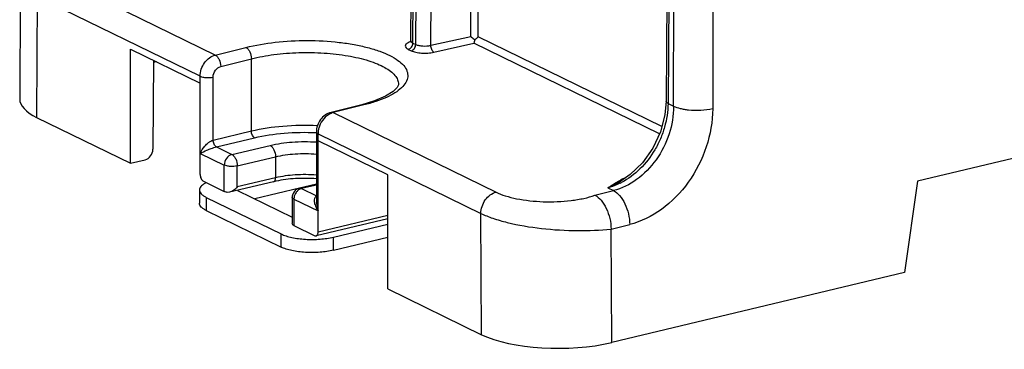
# Model space of a CAD drawing. Units: millimetres. Extents: x 12 to 202, y 7 to 290.
# Drawn here: x 126 to 161, y 176 to 188 of the extents above; entities that cross this region are included whole.
import ezdxf

# ---------------------------------------------------------------- set-up
doc = ezdxf.new("R2010")
doc.units = ezdxf.units.MM
doc.header["$LTSCALE"] = 19.36
doc.layers.get('0').update_dxf_attribs({"linetype": 'CONTINUOUS'})
doc.layers.add('EDGEFEAT', color=7, linetype='CONTINUOUS')
doc.layers.add('NOGEOM', color=7, linetype='CONTINUOUS')

msp = doc.modelspace()

# ---------------------------------------------------------------- linework, layer by layer
at = {"color": 7, "linetype": 'Continuous'}
for p, q in [((129.9884, 182.5318), (129.9884, 186.6038)), ((177.4459, 186.5338), (158.0593, 181.8909)), ((139.1657, 178.0491), (139.1657, 182.1211)), ((132.4515, 181.5761), (132.4515, 181.1063)), ((158.0593, 181.8909), (157.5945, 178.6352)), ((132.6926, 181.3145), (135.3693, 180.0071)), ((132.6926, 181.3145), (132.6926, 180.8447)), ((132.6926, 180.8447), (135.3693, 179.5373)), ((137.2263, 179.8951), (139.1657, 180.3596)), ((135.3693, 179.5373), (135.3693, 180.0071)), ((137.2263, 179.4253), (137.2263, 179.8951)), ((137.2263, 179.4253), (139.1657, 179.8897))]:
    msp.add_line(p, q, dxfattribs=at)
for centre, radius, start, end in [((133.0573, 181.0812), 0.8397, 118.24869, 119.85361), ((133.111, 180.9804), 0.9539, 116.09878, 118.22421)]:
    msp.add_arc(centre, radius, start, end, dxfattribs=at)
for points, knots in [([(132.6393, 181.8095), (132.6111, 181.7933), (132.5606, 181.7602), (132.4995, 181.7025), (132.4608, 181.6411), (132.4515, 181.5968), (132.4515, 181.576)], [0, 0, 0, 0, 0.3128413, 0.5771506, 0.8007506, 1, 1, 1, 1]), ([(132.4515, 181.576), (132.4515, 181.5523), (132.464, 181.501), (132.5145, 181.4319), (132.5928, 181.3679), (132.6568, 181.332), (132.6926, 181.3145)], [0, 0, 0, 0, 0.1909281, 0.4111567, 0.6786429, 1, 1, 1, 1]), ([(132.6926, 180.8447), (132.6568, 180.8622), (132.5928, 180.8981), (132.5145, 180.962), (132.464, 181.0311), (132.4515, 181.0825), (132.4515, 181.1062)], [0, 0, 0, 0, 0.3213571, 0.5888433, 0.8090719, 1, 1, 1, 1]), ([(135.3693, 180.0071), (135.4242, 179.9803), (135.5479, 179.9326), (135.7521, 179.8792), (135.9832, 179.8399), (136.3185, 179.8085), (136.6608, 179.8109), (136.993, 179.8473), (137.1511, 179.8771), (137.2263, 179.8951)], [0, 0, 0, 0, 0.0970579, 0.2098433, 0.3351953, 0.4691559, 0.7446989, 0.8771201, 1, 1, 1, 1]), ([(137.2263, 179.4253), (137.1511, 179.4073), (136.993, 179.3775), (136.6608, 179.341), (136.3185, 179.3386), (135.9832, 179.3701), (135.7521, 179.4093), (135.5479, 179.4628), (135.4242, 179.5105), (135.3693, 179.5373)], [0, 0, 0, 0, 0.1228799, 0.2553011, 0.5308441, 0.6648047, 0.7901567, 0.9029421, 1, 1, 1, 1])]:
    msp.add_open_spline(points, degree=3, knots=knots, dxfattribs=at)
at = {"layer": 'EDGEFEAT', "color": 7, "linetype": 'Continuous'}
for p, q in [((149.3632, 184.566), (149.4204, 209.773)), ((150.8131, 209.689), (150.7558, 184.482)), ((139.9882, 186.8997), (140.1305, 206.3533)), ((140.0605, 186.8196), (140.2028, 206.2751)), ((140.1649, 186.7686), (140.318, 206.2189)), ((140.7046, 186.7374), (140.8576, 206.178)), ((149.2196, 201.7664), (149.0911, 184.7418)), ((149.2919, 201.6882), (149.1634, 184.6636)), ((142.1258, 187.0549), (142.1258, 192.8145)), ((142.3956, 187.0361), (142.3956, 192.7957)), ((126.0626, 189.0878), (126.0398, 184.8222)), ((133.0153, 186.3907), (127.207, 189.2278)), ((126.6656, 188.4717), (126.6427, 184.166)), ((132.4739, 185.6346), (126.6656, 188.4717)), ((139.9827, 186.8637), (139.9712, 186.8384)), ((139.9882, 186.8997), (139.9827, 186.8637)), ((140.7046, 186.7374), (142.1258, 187.0549)), ((148.9395, 183.8396), (142.3956, 187.0361)), ((129.9884, 186.6038), (132.4739, 185.3897)), ((133.0153, 186.3907), (134.1099, 186.6638)), ((139.8981, 186.5944), (140.0025, 186.5434)), ((140.0605, 186.8196), (140.1649, 186.7686)), ((140.812, 186.4918), (142.2332, 186.8093)), ((148.8554, 183.5746), (142.2332, 186.8093)), ((130.8152, 186.1999), (130.791, 183.0309)), ((130.9236, 186.147), (130.8146, 186.1209)), ((133.2089, 185.9846), (134.3034, 186.2577)), ((134.3034, 183.684), (134.3034, 186.2577)), ((132.4739, 182.1321), (132.4739, 185.6346)), ((132.9382, 183.357), (132.9382, 185.6066)), ((139.5487, 185.353), (139.5487, 185.3485)), ((138.6914, 184.7546), (138.2378, 184.62)), ((138.2378, 184.62), (137.1432, 184.3469)), ((138.3161, 184.6092), (137.2215, 184.3361)), ((138.3161, 184.6092), (138.2378, 184.62)), ((149.1634, 184.6636), (149.3632, 184.566)), ((126.6427, 184.166), (129.9884, 182.5318)), ((137.2215, 184.3361), (137.1432, 184.3469)), ((137.2215, 184.3361), (143.0298, 181.499)), ((132.9382, 183.357), (134.3034, 183.684)), ((133.0529, 183.1131), (134.4182, 183.44)), ((136.6199, 183.6454), (136.6199, 181.1814)), ((136.6802, 183.58), (142.4885, 180.7429)), ((136.6802, 180.0776), (136.6802, 183.58)), ((139.1657, 182.1211), (136.6802, 183.3352)), ((133.0529, 183.1131), (133.6074, 182.8422)), ((133.6074, 182.8422), (134.9726, 183.1692)), ((129.9884, 182.5318), (130.5163, 182.6558)), ((132.4739, 182.8839), (133.3343, 182.4636)), ((133.7985, 182.4356), (135.1638, 182.7626)), ((135.1638, 182.7626), (135.1638, 182.0108)), ((133.3343, 181.5239), (133.3343, 182.4636)), ((133.7985, 181.6839), (133.7985, 182.4356)), ((135.1638, 182.0108), (133.7985, 181.6839)), ((132.5887, 181.8881), (133.3343, 181.5239)), ((135.0957, 181.8724), (133.523, 181.4957)), ((136.6199, 181.7839), (136.0152, 181.6391)), ((136.0929, 181.6282), (136.0155, 181.6392)), ((136.6199, 181.7544), (136.0929, 181.6282)), ((136.0929, 181.6282), (136.6199, 181.3708)), ((147.0134, 181.6537), (147.2161, 181.5547)), ((147.4774, 181.896), (147.4775, 181.8961)), ((133.5225, 181.496), (133.4336, 181.492)), ((135.7595, 181.315), (135.7595, 180.3879)), ((135.8198, 181.2496), (136.6802, 180.8293)), ((135.8198, 181.2496), (135.8198, 180.3099)), ((146.5576, 181.3904), (147.2161, 181.5547)), ((139.1657, 180.5507), (136.612, 179.9391)), ((139.1657, 180.6728), (136.6802, 180.0776)), ((142.5115, 176.4148), (142.4885, 180.7429)), ((135.7661, 180.3527), (135.7595, 180.3853)), ((135.8198, 180.3099), (136.5655, 179.9457)), ((147.1325, 180.179), (147.7968, 180.3448)), ((147.154, 176.1348), (147.1325, 180.179)), ((136.5655, 179.9457), (136.612, 179.9391)), ((157.5945, 178.6352), (147.154, 176.1348)), ((139.1657, 178.0491), (142.5115, 176.4148))]:
    msp.add_line(p, q, dxfattribs=at)
for points in [[(139.5487, 185.3531), (139.5471, 185.3298), (139.5032, 185.2359), (139.3581, 185.0906), (139.0914, 184.9239), (138.6914, 184.7546)], [(149.0911, 184.7417), (149.0489, 184.2575), (148.8892, 183.6473), (148.6191, 183.0669), (148.2538, 182.5494)], [(148.2538, 182.5494), (147.8148, 182.1247), (147.4775, 181.8961)]]:
    msp.add_lwpolyline(points, dxfattribs=at)
for centre, radius, start, end in [((140.2369, 186.0901), 0.8176, 107.08959, 108.40028), ((148.9828, 184.4823), 1.7731, 359.68158, 359.98976), ((137.3539, 183.8083), 0.5442, 104.07851, 111.03157), ((137.4142, 183.5797), 0.734, 175.62589, 179.97343), ((149.0462, 178.9877), 3.3398, 116.00036, 118.22969), ((148.9358, 179.2113), 3.0905, 113.90482, 115.97802), ((135.909, 178.4728), 3.4955, 102.03637, 103.45543), ((136.0929, 181.315), 0.3333, 121.00926, 166.56712), ((136.0942, 181.3115), 0.337, 103.49489, 120.90323), ((146.3638, 184.0201), 2.457, 296.3168, 297.69695), ((136.0957, 181.3148), 0.3362, 166.66068, 179.93236)]:
    msp.add_arc(centre, radius, start, end, dxfattribs=at)
for centre, major_axis, ratio, start_param, end_param in [((129.3732, 184.82), (3.3334, 0), 0.3420246, 3.1397052, 3.7524805), ((130.5163, 182.9691), (0.1485, 0.2984), 0.7744375, -2.5703709, -1.0083013), ((145.242, 177.0688), (3.3334, 0), 0.3420246, -2.5307048, -0.9599085)]:
    msp.add_ellipse(centre, major_axis=major_axis, ratio=ratio, start_param=start_param, end_param=end_param, dxfattribs=at)
for points, knots in [([(134.1099, 186.6638), (134.4514, 186.7489), (135.1784, 186.8701), (136.2929, 186.9282), (137.2346, 186.8776), (137.9518, 186.7734), (138.4356, 186.6691), (138.8646, 186.5399), (139.2289, 186.3889), (139.5205, 186.2194), (139.7336, 186.034), (139.8637, 185.8311), (139.894, 185.6113), (139.8165, 185.397), (139.7151, 185.2786), (139.6548, 185.2212)], [0, 0, 0, 0, 0.1570233, 0.3276456, 0.4970727, 0.5767356, 0.6507459, 0.7176651, 0.7763844, 0.8262787, 0.8674824, 0.9014166, 0.9315062, 0.9628699, 1, 1, 1, 1]), ([(139.9788, 186.8659), (139.9711, 186.8633), (139.9425, 186.8533), (139.9146, 186.8415), (139.8948, 186.8314)], [0, 0, 0, 0, 0.2673195, 1, 1, 1, 1]), ([(139.9882, 186.8997), (139.9882, 186.896), (139.9898, 186.8803), (139.9986, 186.8661), (140.0068, 186.8572)], [0, 0, 0, 0, 0.2312806, 1, 1, 1, 1]), ([(140.0068, 186.8572), (140.01, 186.8537), (140.0259, 186.8385), (140.0451, 186.8271), (140.0605, 186.8196)], [0, 0, 0, 0, 0.2177737, 1, 1, 1, 1]), ([(142.1258, 187.0549), (142.1367, 187.0455), (142.1843, 187.0039), (142.2332, 186.9639), (142.2725, 186.9349)], [0, 0, 0, 0, 0.2276064, 1, 1, 1, 1]), ([(142.2725, 186.9349), (142.2672, 186.9094), (142.2576, 186.8666), (142.2426, 186.8245), (142.2332, 186.8093)], [0, 0, 0, 0, 0.5927448, 1, 1, 1, 1]), ([(142.3956, 187.0361), (142.3883, 187.0275), (142.3511, 186.9893), (142.3076, 186.9579), (142.2725, 186.935)], [0, 0, 0, 0, 0.2113833, 1, 1, 1, 1]), ([(134.1099, 186.6638), (134.1382, 186.6499), (134.1924, 186.6016), (134.2733, 186.4684), (134.3028, 186.3427), (134.3034, 186.2577)], [0, 0, 0, 0, 0.2028012, 0.4525028, 1, 1, 1, 1]), ([(134.3034, 186.2577), (134.5681, 186.324), (135.1297, 186.4245), (135.9982, 186.4909), (136.8825, 186.4767), (137.7186, 186.3831), (138.354, 186.2394), (138.7878, 186.0844), (139.051, 185.9598), (139.2633, 185.8236), (139.4216, 185.6769), (139.5228, 185.5202), (139.548, 185.4064), (139.5487, 185.353)], [0, 0, 0, 0, 0.1448189, 0.3020952, 0.4618041, 0.6136272, 0.7480917, 0.8064344, 0.8579336, 0.9023263, 0.9398765, 0.9716683, 1, 1, 1, 1]), ([(139.8948, 186.8314), (139.879, 186.8233), (139.8508, 186.8065), (139.8088, 186.7715), (139.7776, 186.7117), (139.8105, 186.6528), (139.8535, 186.6186), (139.8821, 186.6022), (139.8981, 186.5944)], [0, 0, 0, 0, 0.1606386, 0.2945981, 0.4988233, 0.7038922, 0.8388587, 1, 1, 1, 1]), ([(139.8981, 186.5944), (139.9437, 186.6058), (140.027, 186.6714), (140.0601, 186.7694), (140.0605, 186.8196)], [0, 0, 0, 0, 0.4835891, 1, 1, 1, 1]), ([(140.0025, 186.5434), (140.0481, 186.5548), (140.1314, 186.6205), (140.1645, 186.7184), (140.1649, 186.7686)], [0, 0, 0, 0, 0.4835891, 1, 1, 1, 1]), ([(140.0025, 186.5434), (140.0537, 186.5184), (140.1774, 186.482), (140.3791, 186.4564), (140.5967, 186.4571), (140.7426, 186.4763), (140.812, 186.4918)], [0, 0, 0, 0, 0.2081997, 0.4651994, 0.7405377, 1, 1, 1, 1]), ([(140.1649, 186.7686), (140.199, 186.7519), (140.2816, 186.7279), (140.4627, 186.7061), (140.6096, 186.7153), (140.7046, 186.7374)], [0, 0, 0, 0, 0.208328, 0.4654964, 1, 1, 1, 1]), ([(140.812, 186.4918), (140.796, 186.5005), (140.7659, 186.5306), (140.721, 186.6114), (140.705, 186.6864), (140.7046, 186.7374)], [0, 0, 0, 0, 0.1974621, 0.4465718, 1, 1, 1, 1]), ([(132.4739, 185.6346), (132.4739, 185.7185), (132.5037, 185.8894), (132.6202, 186.1185), (132.7936, 186.2986), (132.9409, 186.3721), (133.0153, 186.3907)], [0, 0, 0, 0, 0.2541676, 0.5153096, 0.7678502, 1, 1, 1, 1]), ([(133.0153, 186.3907), (133.0436, 186.3768), (133.0978, 186.3285), (133.1787, 186.1953), (133.2082, 186.0696), (133.2089, 185.9846)], [0, 0, 0, 0, 0.2028012, 0.4525027, 1, 1, 1, 1]), ([(132.9382, 185.6066), (132.9382, 185.6907), (132.9931, 185.8551), (133.1324, 185.9656), (133.2089, 185.9846)], [0, 0, 0, 0, 0.5161685, 1, 1, 1, 1]), ([(132.4739, 185.6346), (132.5036, 185.6201), (132.5752, 185.5992), (132.7309, 185.5801), (132.8572, 185.5872), (132.9382, 185.6066)], [0, 0, 0, 0, 0.2099205, 0.4695854, 1, 1, 1, 1]), ([(139.6548, 185.2212), (139.5844, 185.1544), (139.4123, 185.0271), (139.1052, 184.8667), (138.7331, 184.7234), (138.461, 184.6454), (138.3161, 184.6092)], [0, 0, 0, 0, 0.1960376, 0.4290298, 0.6982456, 1, 1, 1, 1]), ([(149.1634, 184.6636), (149.1527, 184.6688), (149.1218, 184.6856), (149.0909, 184.7174), (149.0911, 184.7417)], [0, 0, 0, 0, 0.3295351, 1, 1, 1, 1]), ([(149.3632, 184.566), (149.3631, 184.2312), (149.2459, 183.5501), (148.7847, 182.6373), (148.0966, 181.9204), (147.5115, 181.6284), (147.2161, 181.5547)], [0, 0, 0, 0, 0.2549665, 0.5161001, 0.7681852, 1, 1, 1, 1]), ([(149.1634, 184.6636), (149.1613, 184.3795), (149.0949, 183.9472), (148.9009, 183.4023), (148.6378, 182.8819), (148.2021, 182.3144), (147.7469, 181.9712), (147.5058, 181.8447)], [0, 0, 0, 0, 0.2496374, 0.3782647, 0.5073825, 0.7607472, 1, 1, 1, 1]), ([(150.7558, 184.4725), (150.7537, 184.013), (150.5891, 183.0791), (149.9522, 181.8282), (149.0057, 180.8462), (148.2023, 180.446), (147.7968, 180.3448)], [0, 0, 0, 0, 0.2548925, 0.5160192, 0.7681485, 1, 1, 1, 1]), ([(149.3632, 184.566), (149.4367, 184.5311), (149.562, 184.4933), (149.7396, 184.4563), (149.8385, 184.44), (149.8901, 184.4345)], [0, 0, 0, 0, 0.4483784, 0.7143036, 1, 1, 1, 1]), ([(149.8901, 184.4345), (150.0392, 184.4222), (150.3296, 184.4174), (150.6192, 184.4507), (150.7558, 184.482)], [0, 0, 0, 0, 0.5161883, 1, 1, 1, 1]), ([(137.1432, 184.3469), (137.0689, 184.3283), (136.9252, 184.261), (136.7568, 184.0936), (136.6468, 183.8818), (136.6199, 183.7237), (136.6199, 183.6454)], [0, 0, 0, 0, 0.2455791, 0.4959424, 0.749004, 1, 1, 1, 1]), ([(137.0539, 184.2639), (136.9696, 184.2117), (136.8209, 184.0661), (136.7329, 183.8787), (136.7066, 183.7789)], [0, 0, 0, 0, 0.4900002, 1, 1, 1, 1]), ([(137.1586, 184.3162), (137.1496, 184.3128), (137.1135, 184.2979), (137.0789, 184.2795), (137.0539, 184.2639)], [0, 0, 0, 0, 0.2452951, 1, 1, 1, 1]), ([(134.3034, 183.684), (134.6723, 183.7723), (135.4577, 183.8853), (136.2497, 183.8989), (136.66, 183.88)], [0, 0, 0, 0, 0.480027, 1, 1, 1, 1]), ([(134.4182, 183.44), (134.4012, 183.4483), (134.3688, 183.4774), (134.3205, 183.5574), (134.3034, 183.633), (134.3034, 183.684)], [0, 0, 0, 0, 0.2025305, 0.4520911, 1, 1, 1, 1]), ([(136.7066, 183.7789), (136.7035, 183.7671), (136.6922, 183.7199), (136.6851, 183.6718), (136.6823, 183.6357)], [0, 0, 0, 0, 0.2530804, 1, 1, 1, 1]), ([(132.4739, 182.8839), (132.5176, 182.9771), (132.6102, 183.1151), (132.7498, 183.2539), (132.8511, 183.3241), (132.9088, 183.35), (132.9382, 183.357)], [0, 0, 0, 0, 0.4557582, 0.7241258, 0.8664418, 1, 1, 1, 1]), ([(133.0529, 183.1131), (133.036, 183.1213), (133.0036, 183.1504), (132.9553, 183.2304), (132.9382, 183.306), (132.9382, 183.357)], [0, 0, 0, 0, 0.2025306, 0.4520914, 1, 1, 1, 1]), ([(134.4182, 183.44), (134.7628, 183.5226), (135.4967, 183.6285), (136.2369, 183.642), (136.6205, 183.6248)], [0, 0, 0, 0, 0.4799608, 1, 1, 1, 1]), ([(136.6802, 183.58), (136.6712, 183.5844), (136.6455, 183.5984), (136.6199, 183.6251), (136.6199, 183.6454)], [0, 0, 0, 0, 0.3278913, 1, 1, 1, 1]), ([(132.4739, 182.8839), (132.5514, 182.9253), (132.6839, 182.9857), (132.8777, 183.0609), (132.9921, 183.0985), (133.0529, 183.1131)], [0, 0, 0, 0, 0.4224289, 0.699214, 1, 1, 1, 1]), ([(134.9726, 183.1692), (135.2312, 183.2311), (135.7816, 183.3066), (136.3361, 183.3088), (136.6224, 183.29)], [0, 0, 0, 0, 0.4810731, 1, 1, 1, 1]), ([(134.9726, 183.1692), (135.0009, 183.1554), (135.0549, 183.107), (135.1352, 182.9735), (135.1638, 182.8476), (135.1638, 182.7626)], [0, 0, 0, 0, 0.2026711, 0.452145, 1, 1, 1, 1]), ([(133.6074, 182.8422), (133.5304, 182.8238), (133.3897, 182.7134), (133.3343, 182.5482), (133.3343, 182.4636)], [0, 0, 0, 0, 0.4833961, 1, 1, 1, 1]), ([(133.6074, 182.8422), (133.6356, 182.8284), (133.6897, 182.7801), (133.77, 182.6465), (133.7985, 182.5206), (133.7985, 182.4356)], [0, 0, 0, 0, 0.2026709, 0.4521446, 1, 1, 1, 1]), ([(135.1638, 182.7626), (135.3929, 182.8174), (135.8799, 182.8822), (136.3703, 182.88), (136.6228, 182.8603)], [0, 0, 0, 0, 0.4819014, 1, 1, 1, 1]), ([(133.7985, 182.4356), (133.7176, 182.4162), (133.5913, 182.4092), (133.4355, 182.4283), (133.3639, 182.4492), (133.3343, 182.4636)], [0, 0, 0, 0, 0.530415, 0.7900797, 1, 1, 1, 1]), ([(132.4739, 182.1321), (132.4739, 182.0811), (132.4911, 182.0056), (132.5393, 181.9254), (132.5717, 181.8964), (132.5887, 181.8881)], [0, 0, 0, 0, 0.5478554, 0.7973254, 1, 1, 1, 1]), ([(135.0957, 181.8724), (135.106, 181.8748), (135.1269, 181.8868), (135.1483, 181.919), (135.1611, 181.9618), (135.1638, 181.9938), (135.1638, 182.0108)], [0, 0, 0, 0, 0.1929592, 0.4178227, 0.6891762, 1, 1, 1, 1]), ([(136.6221, 182.1086), (136.3698, 182.1282), (135.8796, 182.1304), (135.3928, 182.0657), (135.1638, 182.0108)], [0, 0, 0, 0, 0.5180312, 1, 1, 1, 1]), ([(136.6225, 181.978), (136.374, 181.9961), (135.8898, 181.9986), (135.4085, 181.9402), (135.1801, 181.8915)], [0, 0, 0, 0, 0.5161949, 1, 1, 1, 1]), ([(147.0134, 181.6537), (147.0493, 181.6771), (147.1975, 181.7738), (147.3484, 181.8669), (147.4665, 181.9303)], [0, 0, 0, 0, 0.2425972, 1, 1, 1, 1]), ([(133.7985, 181.6839), (133.761, 181.6415), (133.6782, 181.5649), (133.5769, 181.5088), (133.5227, 181.4957)], [0, 0, 0, 0, 0.5039936, 1, 1, 1, 1]), ([(135.9884, 181.5793), (135.98, 181.5734), (135.9469, 181.5474), (135.9183, 181.5159), (135.8998, 181.4902)], [0, 0, 0, 0, 0.2443401, 1, 1, 1, 1]), ([(136.0929, 181.6282), (136.0838, 181.626), (136.0468, 181.615), (136.0122, 181.5964), (135.9884, 181.5793)], [0, 0, 0, 0, 0.2401869, 1, 1, 1, 1]), ([(147.0134, 181.6537), (147.0519, 181.6713), (147.2095, 181.7464), (147.3626, 181.8305), (147.4774, 181.896)], [0, 0, 0, 0, 0.24298, 1, 1, 1, 1]), ([(147.453, 181.8178), (147.4172, 181.8001), (147.2751, 181.7341), (147.1264, 181.6825), (147.0134, 181.6537)], [0, 0, 0, 0, 0.2554081, 1, 1, 1, 1]), ([(133.4336, 181.492), (133.4241, 181.494), (133.3902, 181.5019), (133.3569, 181.5129), (133.3343, 181.5239)], [0, 0, 0, 0, 0.2782955, 1, 1, 1, 1]), ([(135.8198, 181.2496), (135.8109, 181.2539), (135.7851, 181.268), (135.7595, 181.2946), (135.7595, 181.315)], [0, 0, 0, 0, 0.3278912, 1, 1, 1, 1]), ([(136.6168, 181.346), (136.6016, 181.3382), (136.5748, 181.3165), (136.5444, 181.256), (136.5417, 181.2049), (136.5441, 181.1718)], [0, 0, 0, 0, 0.2568157, 0.5006108, 1, 1, 1, 1]), ([(142.4885, 180.7429), (142.4885, 180.8268), (142.5182, 180.9978), (142.6348, 181.2268), (142.8081, 181.4069), (142.9554, 181.4805), (143.0298, 181.499)], [0, 0, 0, 0, 0.2541666, 0.5153158, 0.7678604, 1, 1, 1, 1]), ([(143.0298, 181.499), (143.1361, 181.4471), (143.3773, 181.356), (143.9359, 181.2176), (144.7243, 181.1371), (145.5316, 181.167), (146.1474, 181.2679), (146.429, 181.3443), (146.5576, 181.3904)], [0, 0, 0, 0, 0.0987921, 0.2142801, 0.4796963, 0.7572249, 0.8859974, 1, 1, 1, 1]), ([(146.5576, 181.3904), (146.6416, 181.3491), (146.8025, 181.2051), (146.9775, 180.9146), (147.0989, 180.5618), (147.1316, 180.3063), (147.1325, 180.179)], [0, 0, 0, 0, 0.201781, 0.450232, 0.725881, 1, 1, 1, 1]), ([(147.2161, 181.5547), (147.3005, 181.5135), (147.4621, 181.3699), (147.6393, 181.08), (147.7613, 180.7272), (147.7951, 180.4719), (147.7968, 180.3448)], [0, 0, 0, 0, 0.2021279, 0.450792, 0.7262772, 1, 1, 1, 1]), ([(136.5441, 181.1718), (136.5484, 181.1127), (136.5847, 180.9918), (136.6446, 180.8831), (136.6802, 180.8293)], [0, 0, 0, 0, 0.4788681, 1, 1, 1, 1]), ([(136.6199, 181.1817), (136.6199, 181.1522), (136.6263, 181.0328), (136.6526, 180.915), (136.6802, 180.8293)], [0, 0, 0, 0, 0.2464023, 1, 1, 1, 1]), ([(142.4885, 180.7429), (142.6265, 180.6759), (142.9368, 180.5535), (143.6523, 180.3492), (144.666, 180.1817), (145.9067, 180.1083), (146.7384, 180.1399), (147.1325, 180.1802)], [0, 0, 0, 0, 0.0975418, 0.2112756, 0.4724198, 0.7482877, 1, 1, 1, 1]), ([(135.8198, 180.3099), (135.8136, 180.3129), (135.7935, 180.3238), (135.7743, 180.3388), (135.7661, 180.3527)], [0, 0, 0, 0, 0.2999162, 1, 1, 1, 1]), ([(136.612, 179.9391), (136.6223, 179.9415), (136.6431, 179.9536), (136.6646, 179.9856), (136.6775, 180.0284), (136.6802, 180.0605), (136.6802, 180.0776)], [0, 0, 0, 0, 0.19288, 0.4176522, 0.6882594, 1, 1, 1, 1])]:
    msp.add_open_spline(points, degree=3, knots=knots, dxfattribs=at)
for points in [[(135.8237, 181.3032), (135.8212, 181.2855), (135.8198, 181.2675), (135.8198, 181.2496)], [(135.8998, 181.4902), (135.8604, 181.4356), (135.8333, 181.3698), (135.8237, 181.3032)]]:
    msp.add_open_spline(points, degree=3, dxfattribs=at)
at = {"layer": 'NOGEOM', "color": 7, "linetype": 'Continuous'}
for p, q in [((136.0149, 181.6403), (134.4303, 181.2608)), ((133.8091, 181.5642), (135.7595, 180.6116))]:
    msp.add_line(p, q, dxfattribs=at)

doc.saveas('drawing.dxf')
